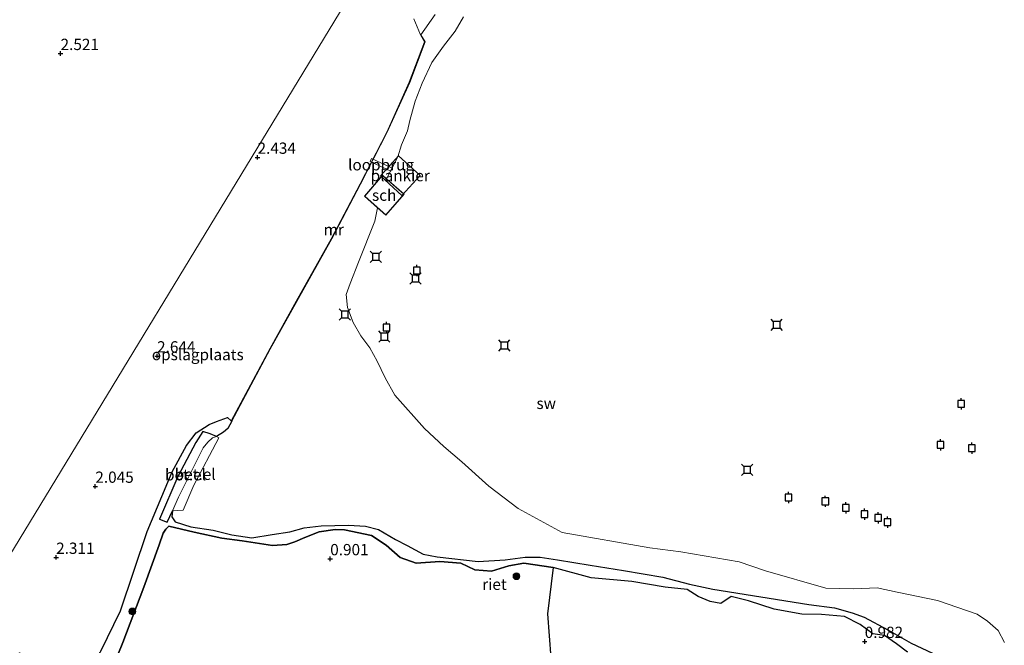
# Model space of a CAD drawing. Units: metres. Extents: x 99988 to 110002, y 431249 to 437502.
# Drawn here: x 100854 to 101073, y 434424 to 434562 of the extents above; entities that cross this region are included whole.
import ezdxf
from ezdxf.enums import TextEntityAlignment as Align

# ---------------------------------------------------------------- set-up
doc = ezdxf.new("R2010")
doc.units = ezdxf.units.M
doc.layers.get('0').update_dxf_attribs({"lineweight": 25})
for name, color, linetype, lineweight in [('B-ME-AL-OVERIG-GV-B6', 7, 'BV-GELEIDERAIL', 18), ('B-ME-AL-OVERIG-GV-B7', 7, 'BV-GELEIDERAIL', 18), ('B-ME-GR-BOMENSTRUIKEN-GV-B6', 93, 'Continuous', 18), ('B-ME-GR-BOOM-S-B1', 93, 'Continuous', 18), ('B-ME-GW-HOOGTEPUNT-S-B1', 10, 'Continuous', 25), ('B-ME-GW-KRUINLIJN-L-B1', 93, 'Continuous', 18), ('B-ME-GW-TEENLIJN-L-B1', 93, 'Continuous', 18), ('B-ME-IE-GRONDWERKLIJN-GROND_INGERICHT-GV-B6', 253, 'Continuous', 18), ('B-ME-IE-GRONDWERKLIJN-GROND_NIETINGERICHT-GV-B6', 253, 'Continuous', 18), ('B-ME-IE-HULPGEOMETRIE-L-B1', 53, 'Continuous', 18), ('B-ME-IE-RIET-GV-B6', 10, 'Continuous', 25), ('B-ME-KG-KADASTRAAL-DAKRAND-L-B1', 13, 'Continuous', 18), ('B-ME-KW-LOOPBRUG-GV-B8', 213, 'Continuous', 18), ('B-ME-MW-MUUR-GV-B6', 8, 'IE-TERREINAFSCHEIDING-KUNSTMATIG', 18), ('B-ME-OB-WATERLIJN-L-B1', 133, 'OB-WATERLIJN', 18), ('B-ME-OG-BEBOUWING-GV-B6', 173, 'Continuous', 18), ('B-ME-OG-WATER-GV-B6', 153, 'Continuous', 18), ('B-ME-VH-VERH_SOORT-GV-B6', 8, 'Continuous', 18), ('B-ME-VV-AFMEERCONSTRUCTIE-S-B1', 10, 'Continuous', 25)]:
    doc.layers.add(name, color=color, linetype=linetype, lineweight=lineweight)
doc.styles.add('NLCS-ISO', font='NLCS-ISO.TTF')
doc.linetypes.add('BV-GELEIDERAIL', pattern='A,10,-3,[108,NLCS.SHX,S=1,R=0,X=0,Y=0],-3', length=16)
doc.linetypes.add('IE-TERREINAFSCHEIDING-KUNSTMATIG', pattern='A,4,[82,NLCS.SHX,S=0.75,R=90,X=0,Y=0],4,-2', length=10)
doc.linetypes.add('OB-WATERLIJN', pattern='A,10,[32,NLCS.SHX,S=2,R=0,X=0,Y=0],-12', length=22)

# ---------------------------------------------------------------- blocks, each defined once
blk = doc.blocks.new('meerpaal')
for p, q in [((-0.75, 0), (-1.25, 0)), ((0.75, 0.75), (-0.75, 0.75)), ((-0.75, 0.75), (-0.75, -0.75)), ((0.75, -0.75), (0.75, 0.75)), ((0.75, 0), (1.25, 0)), ((-0.75, -0.75), (0.75, -0.75))]:
    blk.add_line(p, q)
blk = doc.blocks.new('meerstoel')
for p, q in [((-1.25, 1.25), (-0.75, 0.75)), ((-0.75, 0.75), (-0.75, -0.75)), ((0.75, 0.75), (-0.75, 0.75)), ((0.75, 0.75), (1.25, 1.25)), ((0.75, -0.75), (0.75, 0.75)), ((-0.75, -0.75), (-1.25, -1.25)), ((-0.75, -0.75), (0.75, -0.75)), ((0.75, -0.75), (1.25, -1.25))]:
    blk.add_line(p, q)
blk = doc.blocks.new('boom')
blk.add_hatch(color=256).paths.add_polyline_path([(-0.75, 0, 1), (0.75, 0, 1)])
blk.add_circle((0, 0), 0.75)
blk = doc.blocks.new('hoogtepunt')
for p, q in [((-0.5, 0), (0.5, 0)), ((0, 0.5), (0, -0.5))]:
    blk.add_line(p, q)

msp = doc.modelspace()

# ---------------------------------------------------------------- linework, layer by layer
at = {"layer": 'B-ME-AL-OVERIG-GV-B6'}
for points in [[(100973.292, 434406.114, 1.022), (100971.464, 434430.516, 0.872), (100972.747, 434440.817, 0.816)], [(100972.747, 434440.817, 0.816), (100981.142, 434438.518, 0.816), (100990.184, 434437.704, 0.804), (100997.548, 434436.481, 0.771), (101002.479, 434435.907, 0.715), (101004.922, 434434.389, 0.678), (101007.594, 434433.244, -0.013), (101009.904, 434432.854, 0.727), (101012.258, 434434.386, 0.743), (101016.055, 434433.442, 0.743), (101021.789, 434431.564, 0.727), (101027.888, 434430.496, 0.719), (101032.258, 434430.41, 0.694), (101037.389, 434429.973, 0.67), (101040.834, 434428.204, 0.804), (101043.636, 434426.09, 0.852), (101046.259, 434425.731, 0.852), (101048.938, 434423.908, 0.872), (101051.379, 434422.049, 0.864)]]:
    msp.add_polyline3d(points, dxfattribs=at)
at = {"layer": 'B-ME-AL-OVERIG-GV-B7'}
msp.add_polyline3d([(100934.393, 434527.74, 1.144), (100938.418, 434532.175, 0.908), (100943.212, 434527.785, 0.153), (100939.188, 434523.35, 0.389), (100934.393, 434527.74, 1.144)], dxfattribs=at)
at = {"layer": 'B-ME-GR-BOMENSTRUIKEN-GV-B6'}
msp.add_polyline3d([(100946.523, 434563.54, 0.278), (100943.375, 434559.026, 0.452), (100943.29, 434558.974, 2.579), (100941.841, 434562.579, 2.648)], dxfattribs=at)
at = {"layer": 'B-ME-GW-KRUINLIJN-L-B1'}
msp.add_line((100941.841, 434562.579, 2.648), (100943.29, 434558.974, 2.579), dxfattribs=at)
for points in [[(100870.1999, 434411.6911, 2.6059), (100869.9069, 434412.0229, 2.5574), (100868.627, 434413.472, 2.559), (100867.862, 434415.956, 2.444), (100868.021, 434417.963, 2.288), (100868.869, 434419.364, 2.221), (100870.923, 434420.267, 2.125), (100872.41, 434422.257, 2.095), (100876.744, 434431.219, 1.987), (100882.632, 434448.779, 1.932), (100888.216, 434462.025, 2.125), (100891.363, 434467.88, 2.177), (100893.525, 434470.692, 2.147), (100896.422, 434472.581, 2.147), (100898.008, 434473.225, 2.065), (100900.448, 434474.121, 2.304), (100901.327, 434473.354, 2.113)], [(100887.481, 434449.966, 0.865), (100893.06, 434448.632, 0.969), (100899.23, 434447.349, 1.073), (100903.764, 434446.742, 1.021), (100907.6, 434446.12, 0.921), (100910.442, 434445.677, 0.805), (100913.642, 434445.926, 0.703), (100915.452, 434446.518, 0.651), (100917.664, 434447.485, 0.694), (100920.852, 434448.765, 0.739), (100924.404, 434449.25, 0.77), (100926.471, 434449.207, 0.798), (100932.461, 434447.948, 0.656)], [(100932.461, 434447.948, 0.656), (100935.675, 434445.744, 0.662), (100938.758, 434443.009, 0.702), (100942.333, 434441.795, 0.702), (100947.571, 434442.177, 0.723), (100952.24, 434441.814, 0.723), (100955.369, 434440.323, 0.723), (100959.057, 434440.044, 0.723), (100962.928, 434441.197, 0.723), (100966.191, 434441.773, 0.723), (100972.747, 434440.817, 0.816), (100981.142, 434438.518, 0.816), (100990.184, 434437.704, 0.804), (100997.548, 434436.481, 0.771), (101002.479, 434435.907, 0.715), (101004.922, 434434.389, 0.678), (101007.594, 434433.244, -0.013), (101009.904, 434432.854, 0.727), (101012.258, 434434.386, 0.743), (101016.055, 434433.442, 0.743), (101021.789, 434431.564, 0.727), (101027.888, 434430.496, 0.719), (101032.258, 434430.41, 0.694), (101037.389, 434429.973, 0.67), (101040.834, 434428.204, 0.804), (101043.636, 434426.09, 0.852), (101046.259, 434425.731, 0.852), (101048.938, 434423.908, 0.872), (101051.379, 434422.049, 0.864)]]:
    msp.add_polyline3d(points, dxfattribs=at)
at = {"layer": 'B-ME-GW-TEENLIJN-L-B1'}
for points in [[(100901.414, 434473.307, -0.02), (100900.553, 434471.644, 0.065), (100899.596, 434470.842, 0.221), (100898.056, 434469.924, 0.284), (100897.163, 434469.57, 0.414), (100896.088, 434468.62, 0.425), (100895.109, 434467.371, 0.425), (100889.596, 434456.449, 0.396), (100888.295, 434453.36, 0.504), (100888.146, 434452.1, 0.513), (100888.853, 434450.961, 0.396), (100892.343, 434449.87, 0.31), (100897.307, 434449.126, 0.121), (100901.453, 434448.051, 0.052), (100905.87, 434447.38, -0.016), (100910.372, 434448.128, -0.042), (100914.282, 434448.742, -0.1), (100917.491, 434449.655, -0.118), (100921.266, 434450.088, -0.154), (100927.312, 434450.226, -0.176), (100931.071, 434450.02, -0.195), (100933.967, 434449.236, -0.206), (100937.766, 434447.003, -0.239), (100940.348, 434445.691, -0.239), (100943.894, 434443.819, -0.377), (100947.033, 434443.181, -0.38), (100956.103, 434442.134, -0.274), (100962.053, 434442.531, -0.284), (100966.536, 434443.121, -0.28), (100969.816, 434443.121, -0.31), (100973.661, 434442.556, -0.298), (100980.927, 434441.334, -0.243), (100988.31, 434440.135, -0.258), (100997.034, 434438.661, -0.28), (101003.001, 434437.148, -0.228), (101008.126, 434436.027, -0.195), (101029.421, 434432.598, -0.137), (101035.166, 434431.91, -0.156), (101039.104, 434430.797, -0.187), (101041.74, 434429.791, -0.193), (101046.951, 434426.976, -0.239), (101052.145, 434424.045, -0.289), (101056.915, 434421.833, -0.311)], [(100881.013, 434410.758, 1.322), (100873.094, 434414.605, 1.368), (100873.476, 434415.912, 1.281), (100874.878, 434418.344, 1.245), (100877.269, 434424.15, 1.234), (100881.902, 434436.445, 1.164), (100885.295, 434445.851, 0.969), (100886.225, 434448.462, 0.85), (100886.792, 434449.319, 0.837), (100887.481, 434449.966, 0.865)]]:
    msp.add_polyline3d(points, dxfattribs=at)
at = {"layer": 'B-ME-IE-GRONDWERKLIJN-GROND_INGERICHT-GV-B6'}
for points in [[(100927.648, 434567.714, 2.589), (100841.6848, 434426.3898, 2.6452), (100835.7208, 434429.2311, 2.673), (100817.7628, 434437.5851, 2.62), (100802.6598, 434445.1771, 2.507), (100790.6298, 434450.5461, 2.487), (100754.5556, 434469.1505, 2.4982)], [(100860.6059, 434416.5879, 2.6026), (100860.7078, 434418.7471, 2.588), (100854.4408, 434421.8551, 2.575), (100852.9154, 434421.0394, 2.6015), (100841.6848, 434426.3898, 2.6452), (100927.648, 434567.714, 2.589)], [(100941.841, 434562.579, 2.648), (100943.29, 434558.974, 2.579), (100944.214, 434557.453, 2.304), (100940.81, 434548.471, 2.274), (100935.803, 434537.434, 2.181), (100929.909, 434525.936, 2.206), (100923.509, 434513.779, 2.376), (100915.75, 434499.88, 2.371), (100909.97, 434489.492, 2.245), (100901.327, 434473.354, 2.113), (100900.448, 434474.121, 2.304), (100898.008, 434473.225, 2.065), (100896.422, 434472.581, 2.147), (100893.525, 434470.692, 2.147), (100891.363, 434467.88, 2.177), (100888.216, 434462.025, 2.125), (100882.632, 434448.779, 1.932), (100876.744, 434431.219, 1.987), (100872.41, 434422.257, 2.095)]]:
    msp.add_polyline3d(points, dxfattribs=at)
at = {"layer": 'B-ME-IE-GRONDWERKLIJN-GROND_NIETINGERICHT-GV-B6'}
for points in [[(101056.915, 434421.833, -0.311), (101052.145, 434424.045, -0.289), (101046.951, 434426.976, -0.239), (101041.74, 434429.791, -0.193), (101039.104, 434430.797, -0.187), (101035.166, 434431.91, -0.156), (101029.421, 434432.598, -0.137), (101008.126, 434436.027, -0.195), (101003.001, 434437.148, -0.228), (100997.034, 434438.661, -0.28), (100988.31, 434440.135, -0.258), (100980.927, 434441.334, -0.243), (100973.661, 434442.556, -0.298), (100969.816, 434443.121, -0.31), (100966.536, 434443.121, -0.28), (100962.053, 434442.531, -0.284), (100956.103, 434442.134, -0.274), (100947.033, 434443.181, -0.38), (100943.894, 434443.819, -0.377), (100940.348, 434445.691, -0.239), (100937.766, 434447.003, -0.239), (100933.967, 434449.236, -0.206), (100931.071, 434450.02, -0.195), (100927.312, 434450.226, -0.176), (100921.266, 434450.088, -0.154), (100917.491, 434449.655, -0.118), (100914.282, 434448.742, -0.1), (100910.372, 434448.128, -0.042), (100905.87, 434447.38, -0.016), (100901.453, 434448.051, 0.052), (100897.307, 434449.126, 0.121), (100892.343, 434449.87, 0.31), (100888.853, 434450.961, 0.396), (100888.146, 434452.1, 0.513), (100888.295, 434453.36, 0.504), (100890.638, 434453.529, 0.312), (100892.976, 434459.07, 0.232), (100898.526, 434469.619, 0.284), (100898.056, 434469.924, 0.284), (100899.596, 434470.842, 0.221), (100900.553, 434471.644, 0.065), (100901.414, 434473.307, -0.02), (100909.976, 434489.276, -0.057), (100915.836, 434499.831, -0.057), (100923.596, 434513.732, -0.057), (100929.997, 434525.89, -0.057), (100935.892, 434537.391, -0.151), (100940.902, 434548.433, -0.151), (100944.324, 434557.464, 0.129), (100943.375, 434559.026, 0.452), (100946.523, 434563.54, 0.278)], [(100952.825, 434562.961, -0.8), (100951.008, 434559.811, -0.8), (100948.398, 434556.512, -0.8), (100945.849, 434552.895, -0.8), (100943.663, 434548.255, -0.8), (100942.146, 434544.295, -0.8), (100940.966, 434540.033, -0.8), (100940.384, 434537.677, -0.8), (100939.066, 434534.594, -0.8), (100938.293, 434531.907, -0.8), (100935.748, 434527.075, -0.8)], [(100935.748, 434527.075, -0.8), (100934.888, 434527.833, -0.159), (100930.844, 434523.18, -0.151), (100933.769, 434520.627, -0.8), (100933.15, 434517.658, -0.8), (100929.512, 434508.546, -0.8), (100927.691, 434503.845, -0.8), (100926.829, 434501.365, -0.8), (100927.091, 434498.514, -0.8), (100928.344, 434495.193, -0.8), (100930.091, 434492.223, -0.8), (100932.033, 434489.591, -0.8), (100933.672, 434486.614, -0.8), (100935.451, 434482.896, -0.8), (100937.602, 434479.049, -0.8), (100944.182, 434471.641, -0.8), (100948.457, 434467.659, -0.8), (100952.491, 434464.303, -0.8), (100958.465, 434458.837, -0.8), (100964.97, 434453.913, -0.8), (100974.749, 434448.614, -0.8), (100994.15, 434445.16, -0.8), (101001.031, 434444.324, -0.8), (101013.963, 434442.063, -0.8), (101019.877, 434440.107, -0.8), (101033.222, 434436.261, -0.8), (101039.437, 434436.104, -0.8), (101044.588, 434436.349, -0.8), (101049.018, 434435.343, -0.8), (101057.968, 434433.515, -0.8), (101066.793, 434430.49, -0.8), (101069.113, 434428.906, -0.8), (101071.438, 434426.863, -0.8), (101072.896, 434424.211, -0.8)]]:
    msp.add_polyline3d(points, dxfattribs=at)
at = {"layer": 'B-ME-IE-HULPGEOMETRIE-L-B1'}
msp.add_polyline3d([(100927.648, 434567.714, 2.589), (100841.6848, 434426.3898, 2.6452), (100841.2641, 434425.6982, 2.6134), (100840.6034, 434424.6119, 2.5967), (100839.9275, 434423.5008, 2.6154), (100839.7557, 434423.2183, 2.6075), (100837.657, 434419.923, 1.33), (100834.702, 434415.044, 1.154), (100821.0172, 434392.4121, 0.8075), (100816.4252, 434384.8628, -0.1841), (100816.0809, 434384.257, -0.1897)], dxfattribs=at)
at = {"layer": 'B-ME-IE-RIET-GV-B6'}
for points in [[(100872.41, 434422.257, 2.095), (100876.744, 434431.219, 1.987), (100882.632, 434448.779, 1.932), (100888.216, 434462.025, 2.125), (100891.363, 434467.88, 2.177), (100893.525, 434470.692, 2.147), (100896.422, 434472.581, 2.147), (100898.008, 434473.225, 2.065), (100900.448, 434474.121, 2.304), (100901.327, 434473.354, 2.113), (100901.414, 434473.307, -0.02)], [(100901.414, 434473.307, -0.02), (100900.553, 434471.644, 0.065), (100899.596, 434470.842, 0.221), (100898.056, 434469.924, 0.284), (100896.627, 434470.473, 0.617), (100895.031, 434471.025, 1.597), (100893.43, 434468.53, 1.547), (100889.472, 434460.984, 1.254), (100885.366, 434451.571, 1.45), (100887.093, 434450.909, 0.504), (100888.295, 434453.36, 0.504), (100888.146, 434452.1, 0.513), (100888.853, 434450.961, 0.396), (100892.343, 434449.87, 0.31), (100897.307, 434449.126, 0.121), (100901.453, 434448.051, 0.052), (100905.87, 434447.38, -0.016), (100910.372, 434448.128, -0.042), (100914.282, 434448.742, -0.1), (100917.491, 434449.655, -0.118), (100921.266, 434450.088, -0.154), (100927.312, 434450.226, -0.176), (100931.071, 434450.02, -0.195), (100933.967, 434449.236, -0.206), (100937.766, 434447.003, -0.239), (100940.348, 434445.691, -0.239), (100943.894, 434443.819, -0.377), (100947.033, 434443.181, -0.38), (100956.103, 434442.134, -0.274), (100962.053, 434442.531, -0.284), (100966.536, 434443.121, -0.28), (100969.816, 434443.121, -0.31), (100973.661, 434442.556, -0.298), (100980.927, 434441.334, -0.243), (100988.31, 434440.135, -0.258), (100997.034, 434438.661, -0.28), (101003.001, 434437.148, -0.228), (101008.126, 434436.027, -0.195), (101029.421, 434432.598, -0.137), (101035.166, 434431.91, -0.156), (101039.104, 434430.797, -0.187), (101041.74, 434429.791, -0.193), (101046.951, 434426.976, -0.239), (101052.145, 434424.045, -0.289), (101056.915, 434421.833, -0.311)], [(101051.379, 434422.049, 0.864), (101048.938, 434423.908, 0.872), (101046.259, 434425.731, 0.852), (101043.636, 434426.09, 0.852), (101040.834, 434428.204, 0.804), (101037.389, 434429.973, 0.67), (101032.258, 434430.41, 0.694), (101027.888, 434430.496, 0.719), (101021.789, 434431.564, 0.727), (101016.055, 434433.442, 0.743), (101012.258, 434434.386, 0.743), (101009.904, 434432.854, 0.727), (101007.594, 434433.244, -0.013), (101004.922, 434434.389, 0.678), (101002.479, 434435.907, 0.715), (100997.548, 434436.481, 0.771), (100990.184, 434437.704, 0.804), (100981.142, 434438.518, 0.816), (100972.747, 434440.817, 0.816), (100966.191, 434441.773, 0.723), (100962.928, 434441.197, 0.723), (100959.057, 434440.044, 0.723), (100955.369, 434440.323, 0.723), (100952.24, 434441.814, 0.723), (100947.571, 434442.177, 0.723), (100942.333, 434441.795, 0.702), (100938.758, 434443.009, 0.702), (100935.675, 434445.744, 0.662), (100932.461, 434447.948, 0.656), (100926.471, 434449.207, 0.798), (100924.404, 434449.25, 0.77), (100920.852, 434448.765, 0.739), (100917.664, 434447.485, 0.694), (100915.452, 434446.518, 0.651), (100913.642, 434445.926, 0.703), (100910.442, 434445.677, 0.805), (100907.6, 434446.12, 0.921), (100903.764, 434446.742, 1.021), (100899.23, 434447.349, 1.073), (100893.06, 434448.632, 0.969), (100887.481, 434449.966, 0.865), (100886.792, 434449.319, 0.837), (100886.225, 434448.462, 0.85), (100885.295, 434445.851, 0.969), (100881.902, 434436.445, 1.164), (100877.269, 434424.15, 1.234), (100874.878, 434418.344, 1.245)], [(100874.878, 434418.344, 1.245), (100877.269, 434424.15, 1.234), (100881.902, 434436.445, 1.164), (100885.295, 434445.851, 0.969), (100886.225, 434448.462, 0.85), (100886.792, 434449.319, 0.837), (100887.481, 434449.966, 0.865), (100893.06, 434448.632, 0.969), (100899.23, 434447.349, 1.073), (100903.764, 434446.742, 1.021), (100907.6, 434446.12, 0.921), (100910.442, 434445.677, 0.805), (100913.642, 434445.926, 0.703), (100915.452, 434446.518, 0.651), (100917.664, 434447.485, 0.694), (100920.852, 434448.765, 0.739), (100924.404, 434449.25, 0.77), (100926.471, 434449.207, 0.798), (100932.461, 434447.948, 0.656)], [(100932.461, 434447.948, 0.656), (100935.675, 434445.744, 0.662), (100938.758, 434443.009, 0.702), (100942.333, 434441.795, 0.702), (100947.571, 434442.177, 0.723), (100952.24, 434441.814, 0.723), (100955.369, 434440.323, 0.723), (100959.057, 434440.044, 0.723), (100962.928, 434441.197, 0.723), (100966.191, 434441.773, 0.723), (100972.747, 434440.817, 0.816), (100971.464, 434430.516, 0.872), (100973.292, 434406.114, 1.022)]]:
    msp.add_polyline3d(points, dxfattribs=at)
at = {"layer": 'B-ME-KG-KADASTRAAL-DAKRAND-L-B1'}
msp.add_polyline3d([(100930.914, 434523.185, 3.097), (100934.885, 434527.761, 2.96), (100939.58, 434523.663, 2.164), (100935.609, 434519.087, 2.301), (100930.914, 434523.185, 3.097)], dxfattribs=at)
at = {"layer": 'B-ME-KW-LOOPBRUG-GV-B8'}
msp.add_polyline3d([(100932.4, 434531.569, 2.149), (100937.007, 434529.443, 0.98), (100936.707, 434528.782, 0.998), (100932.099, 434530.907, 2.167), (100932.4, 434531.569, 2.149)], dxfattribs=at)
at = {"layer": 'B-ME-MW-MUUR-GV-B6'}
msp.add_polyline3d([(100901.414, 434473.307, -0.02), (100901.327, 434473.354, 2.113), (100909.97, 434489.492, 2.245), (100915.75, 434499.88, 2.371), (100923.509, 434513.779, 2.376), (100929.909, 434525.936, 2.206), (100935.803, 434537.434, 2.181), (100940.81, 434548.471, 2.274), (100944.214, 434557.453, 2.304), (100943.29, 434558.974, 2.579), (100943.375, 434559.026, 0.452), (100944.324, 434557.464, 0.129), (100940.902, 434548.433, -0.151), (100935.892, 434537.391, -0.151), (100929.997, 434525.89, -0.057), (100923.596, 434513.732, -0.057), (100915.836, 434499.831, -0.057), (100909.976, 434489.276, -0.057), (100901.414, 434473.307, -0.02)], dxfattribs=at)
at = {"layer": 'B-ME-OB-WATERLIJN-L-B1'}
for points in [[(100952.825, 434562.961, -0.8), (100951.008, 434559.811, -0.8), (100948.398, 434556.512, -0.8), (100945.849, 434552.895, -0.8), (100943.663, 434548.255, -0.8), (100942.146, 434544.295, -0.8), (100940.966, 434540.033, -0.8), (100940.384, 434537.677, -0.8), (100939.066, 434534.594, -0.8), (100938.293, 434531.907, -0.8), (100935.748, 434527.075, -0.8), (100939.65, 434523.668, -0.8)], [(101001.031, 434444.324, -0.8), (100994.15, 434445.16, -0.8), (100974.749, 434448.614, -0.8), (100964.97, 434453.913, -0.8), (100958.465, 434458.837, -0.8), (100952.491, 434464.303, -0.8), (100948.457, 434467.659, -0.8), (100944.182, 434471.641, -0.8), (100937.602, 434479.049, -0.8), (100935.451, 434482.896, -0.8), (100933.672, 434486.614, -0.8), (100932.033, 434489.591, -0.8), (100930.091, 434492.223, -0.8), (100928.344, 434495.193, -0.8), (100927.091, 434498.514, -0.8), (100926.829, 434501.365, -0.8), (100927.691, 434503.845, -0.8), (100929.512, 434508.546, -0.8), (100933.15, 434517.658, -0.8), (100933.769, 434520.627, -0.8), (100935.614, 434519.016, -0.8), (100939.65, 434523.668, -0.8)], [(101072.896, 434424.211, -0.8), (101071.438, 434426.863, -0.8), (101069.113, 434428.906, -0.8), (101066.793, 434430.49, -0.8), (101057.968, 434433.515, -0.8), (101049.018, 434435.343, -0.8), (101044.588, 434436.349, -0.8), (101039.437, 434436.104, -0.8), (101033.222, 434436.261, -0.8), (101019.877, 434440.107, -0.8), (101013.963, 434442.063, -0.8), (101001.031, 434444.324, -0.8)]]:
    msp.add_polyline3d(points, dxfattribs=at)
at = {"layer": 'B-ME-OG-BEBOUWING-GV-B6'}
msp.add_polyline3d([(100935.748, 434527.075, -0.8), (100939.65, 434523.668, -0.8), (100935.614, 434519.016, -0.8), (100933.769, 434520.627, -0.8), (100930.844, 434523.18, -0.151), (100934.888, 434527.833, -0.159), (100935.748, 434527.075, -0.8)], dxfattribs=at)
at = {"layer": 'B-ME-OG-WATER-GV-B6'}
msp.add_polyline3d([(101072.896, 434424.211, -0.8), (101071.438, 434426.863, -0.8), (101069.113, 434428.906, -0.8), (101066.793, 434430.49, -0.8), (101057.968, 434433.515, -0.8), (101049.018, 434435.343, -0.8), (101044.588, 434436.349, -0.8), (101039.437, 434436.104, -0.8), (101033.222, 434436.261, -0.8), (101019.877, 434440.107, -0.8), (101013.963, 434442.063, -0.8), (101001.031, 434444.324, -0.8), (100994.15, 434445.16, -0.8), (100974.749, 434448.614, -0.8), (100964.97, 434453.913, -0.8), (100958.465, 434458.837, -0.8), (100952.491, 434464.303, -0.8), (100948.457, 434467.659, -0.8), (100944.182, 434471.641, -0.8), (100937.602, 434479.049, -0.8), (100935.451, 434482.896, -0.8), (100933.672, 434486.614, -0.8), (100932.033, 434489.591, -0.8), (100930.091, 434492.223, -0.8), (100928.344, 434495.193, -0.8), (100927.091, 434498.514, -0.8), (100926.829, 434501.365, -0.8), (100927.691, 434503.845, -0.8), (100929.512, 434508.546, -0.8), (100933.15, 434517.658, -0.8), (100933.769, 434520.627, -0.8), (100935.614, 434519.016, -0.8), (100939.65, 434523.668, -0.8), (100935.748, 434527.075, -0.8), (100938.293, 434531.907, -0.8), (100939.066, 434534.594, -0.8), (100940.384, 434537.677, -0.8), (100940.966, 434540.033, -0.8), (100942.146, 434544.295, -0.8), (100943.663, 434548.255, -0.8), (100945.849, 434552.895, -0.8), (100948.398, 434556.512, -0.8), (100951.008, 434559.811, -0.8), (100952.825, 434562.961, -0.8)], dxfattribs=at)
at = {"layer": 'B-ME-VH-VERH_SOORT-GV-B6'}
for points in [[(100898.056, 434469.924, 0.284), (100897.163, 434469.57, 0.414), (100896.088, 434468.62, 0.425), (100895.109, 434467.371, 0.425), (100889.596, 434456.449, 0.396), (100888.295, 434453.36, 0.504), (100887.093, 434450.909, 0.504), (100885.366, 434451.571, 1.45), (100889.472, 434460.984, 1.254), (100893.43, 434468.53, 1.547), (100895.031, 434471.025, 1.597), (100896.627, 434470.473, 0.617), (100898.056, 434469.924, 0.284)], [(100888.295, 434453.36, 0.504), (100889.596, 434456.449, 0.396), (100895.109, 434467.371, 0.425), (100896.088, 434468.62, 0.425), (100897.163, 434469.57, 0.414), (100898.056, 434469.924, 0.284), (100898.526, 434469.619, 0.284), (100892.976, 434459.07, 0.232), (100890.638, 434453.529, 0.312), (100888.295, 434453.36, 0.504)]]:
    msp.add_polyline3d(points, dxfattribs=at)

# ---------------------------------------------------------------- block references
at = {"layer": 'B-ME-GR-BOOM-S-B1', "rotation": 90}
for p in [(100964.582, 434438.877, 0.01), (100879.372, 434431.084, 1.36)]:
    msp.add_blockref('boom', p, dxfattribs=at)
at = {"layer": 'B-ME-GW-HOOGTEPUNT-S-B1', "rotation": 90}
for p in [(100863.445, 434554.846, 2.521), (100863.445, 434554.846, 2.521), (100907.145, 434531.825, 2.434), (100907.145, 434531.825, 2.434), (100884.857, 434487.747, 2.644), (100884.857, 434487.747, 2.644), (100871.157, 434458.83, 2.045), (100871.157, 434458.83, 2.045), (100862.463, 434443.067, 2.311), (100862.463, 434443.067, 2.311), (100923.269, 434442.754, 0.901), (100923.269, 434442.754, 0.901), (101041.852, 434424.404, 0.982), (101041.852, 434424.404, 0.982)]:
    msp.add_blockref('hoogtepunt', p, dxfattribs=at)
at = {"layer": 'B-ME-VV-AFMEERCONSTRUCTIE-S-B1', "rotation": 90}
for name, p in [('meerstoel', (100933.407, 434509.757, 2.523)), ('meerpaal', (100942.511, 434506.726, 2.563)), ('meerstoel', (100942.205, 434504.948, 2.498)), ('meerstoel', (100926.519, 434496.964, 2.624)), ('meerpaal', (100935.777, 434494.051, 3.344)), ('meerstoel', (101022.312, 434494.674, 0.209)), ('meerstoel', (100935.273, 434492.045, 2.624)), ('meerstoel', (100961.902, 434490.081, 0.209)), ('meerpaal', (101063.278, 434477.117, 1.695)), ('meerpaal', (101058.645, 434468.042, 3.276)), ('meerpaal', (101065.603, 434467.296, 5.079)), ('meerstoel', (101015.786, 434462.468, 0.209)), ('meerpaal', (101024.957, 434456.37, 1.201)), ('meerpaal', (101033.113, 434455.5, 3.943)), ('meerpaal', (101037.686, 434454.081, 5.511)), ('meerpaal', (101041.798, 434452.657, 5.671)), ('meerpaal', (101044.845, 434451.864, 5.671)), ('meerpaal', (101046.882, 434450.876, 5.758))]:
    msp.add_blockref(name, p, dxfattribs=at)

# ---------------------------------------------------------------- texts
at = {"layer": 'B-ME-AL-OVERIG-GV-B7', "ltscale": 0.2, "style": 'NLCS-ISO'}
msp.add_text('plankier', height=2.5, dxfattribs=at).set_placement((100938.8026, 434527.7625), align=Align.MIDDLE_CENTER)
at = {"layer": 'B-ME-GW-HOOGTEPUNT-S-B1', "ltscale": 0.2, "style": 'NLCS-ISO'}
for s, p in [('2.521', (100863.445, 434554.846, 2.521)), ('2.521', (100863.445, 434554.846, 2.521)), ('2.434', (100907.145, 434531.825, 2.434)), ('2.434', (100907.145, 434531.825, 2.434)), ('2.644', (100884.857, 434487.747, 2.644)), ('2.644', (100884.857, 434487.747, 2.644)), ('2.045', (100871.157, 434458.83, 2.045)), ('2.045', (100871.157, 434458.83, 2.045)), ('2.311', (100862.463, 434443.067, 2.311)), ('2.311', (100862.463, 434443.067, 2.311)), ('0.901', (100923.269, 434442.754, 0.901)), ('0.901', (100923.269, 434442.754, 0.901)), ('0.982', (101041.852, 434424.404, 0.982)), ('0.982', (101041.852, 434424.404, 0.982))]:
    msp.add_text(s, height=2.5, dxfattribs=at).set_placement(p, align=Align.BOTTOM_LEFT)
at = {"layer": 'B-ME-IE-GRONDWERKLIJN-GROND_INGERICHT-GV-B6', "ltscale": 0.2, "style": 'NLCS-ISO'}
msp.add_text('opslagplaats', height=2.5, dxfattribs=at).set_placement((100893.8851, 434488.0639), align=Align.MIDDLE_CENTER)
at = {"layer": 'B-ME-IE-GRONDWERKLIJN-GROND_NIETINGERICHT-GV-B6', "ltscale": 0.2, "style": 'NLCS-ISO'}
msp.add_text('sw', height=2.5, dxfattribs=at).set_placement((100971.1941, 434477.2348), align=Align.MIDDLE_CENTER)
at = {"layer": 'B-ME-IE-RIET-GV-B6', "ltscale": 0.2, "style": 'NLCS-ISO'}
msp.add_text('riet', height=2.5, dxfattribs=at).set_placement((100959.6962, 434437.0961), align=Align.MIDDLE_CENTER)
at = {"layer": 'B-ME-KW-LOOPBRUG-GV-B8', "ltscale": 0.2, "style": 'NLCS-ISO'}
msp.add_text('loopbrug', height=2.5, dxfattribs=at).set_placement((100934.553, 434530.1754), align=Align.MIDDLE_CENTER)
at = {"layer": 'B-ME-MW-MUUR-GV-B6', "ltscale": 0.2, "style": 'NLCS-ISO'}
msp.add_text('mr', height=2.5, dxfattribs=at).set_placement((100924.0547, 434515.7951), align=Align.MIDDLE_CENTER)
at = {"layer": 'B-ME-OG-BEBOUWING-GV-B6', "ltscale": 0.2, "style": 'NLCS-ISO'}
msp.add_text('sch', height=2.5, dxfattribs=at).set_placement((100935.2477, 434523.4239), align=Align.MIDDLE_CENTER)
at = {"layer": 'B-ME-VH-VERH_SOORT-GV-B6', "ltscale": 0.2, "style": 'NLCS-ISO'}
for p in [(100891.1636, 434461.4), (100893.3099, 434461.5093)]:
    msp.add_text('bet.el', height=2.5, dxfattribs=at).set_placement(p, align=Align.MIDDLE_CENTER)

doc.saveas('drawing.dxf')
